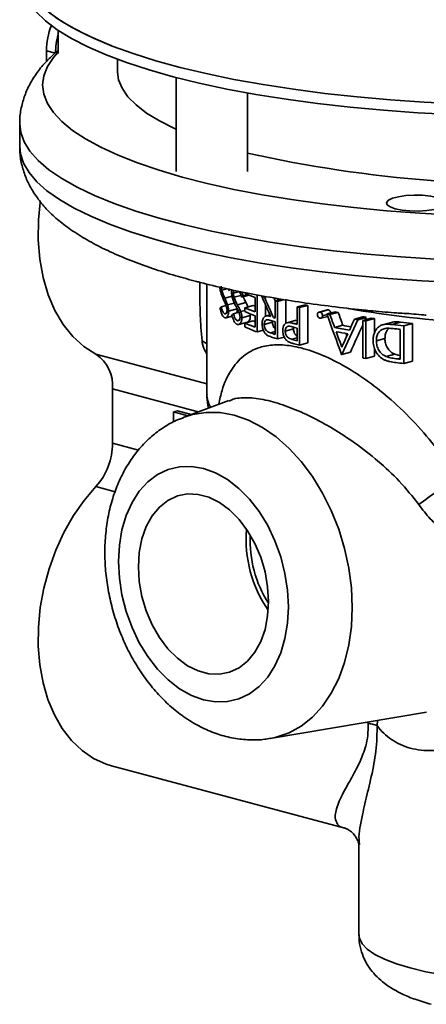
# Model space of a CAD drawing. Units: inches. Extents: x 0.5 to 33.5, y 0.5 to 21.
# Drawn here: x 25.6 to 26.7, y 14.8 to 17.5 of the extents above; entities that cross this region are included whole.
import ezdxf

# ---------------------------------------------------------------- set-up
doc = ezdxf.new("R2010")
doc.units = ezdxf.units.IN
doc.header["$MEASUREMENT"] = 0

msp = doc.modelspace()

# ---------------------------------------------------------------- linework, layer by layer
at = {"color": 7, "linetype": 'Continuous', "lineweight": 35}
for p, q in [((25.7414, 17.4229), (25.7414, 17.361)), ((25.7096, 17.3683), (25.7096, 17.3393)), ((25.7342, 17.3617), (25.7096, 17.3683)), ((25.9001, 17.3456), (25.9001, 17.3112)), ((26.0568, 17.2969), (26.0568, 17.0457)), ((26.2468, 17.0457), (26.2468, 17.2556)), ((25.6384, 17.1729), (25.6384, 17.1127)), ((26.1384, 16.7448), (26.1384, 16.4503)), ((26.1782, 16.7281), (26.1927, 16.732)), ((26.1955, 16.7279), (26.2029, 16.7299)), ((26.2053, 16.7294), (26.2046, 16.7228)), ((26.2091, 16.7203), (26.2254, 16.7247)), ((26.2109, 16.7095), (26.2293, 16.7145)), ((26.2308, 16.71), (26.2509, 16.7154)), ((26.2354, 16.713), (26.2317, 16.7239)), ((26.2354, 16.713), (26.2483, 16.7165)), ((26.2726, 16.6167), (26.2726, 16.717)), ((26.1863, 16.7072), (26.2057, 16.7124)), ((26.1939, 16.6891), (26.2118, 16.6939)), ((26.2202, 16.6889), (26.243, 16.695)), ((26.2397, 16.6816), (26.2623, 16.6876)), ((26.2672, 16.7088), (26.2672, 16.6702)), ((26.2923, 16.7098), (26.2978, 16.7113)), ((26.2949, 16.6899), (26.2949, 16.6584)), ((26.3212, 16.7002), (26.3368, 16.7044)), ((26.3212, 16.7002), (26.3212, 16.6539)), ((26.3273, 16.6983), (26.3452, 16.7031)), ((26.3273, 16.5979), (26.3273, 16.6983)), ((26.3492, 16.7042), (26.3492, 16.64)), ((26.3794, 16.6834), (26.4013, 16.6893)), ((26.3861, 16.6817), (26.408, 16.6875)), ((26.408, 16.6875), (26.408, 16.5872)), ((26.1769, 16.6838), (26.1898, 16.6873)), ((26.1855, 16.6655), (26.1907, 16.6669)), ((26.1965, 16.6723), (26.2198, 16.6785)), ((26.2093, 16.6652), (26.2242, 16.6692)), ((26.2289, 16.6711), (26.2397, 16.674)), ((26.2397, 16.6816), (26.2397, 16.6713)), ((26.307, 16.6621), (26.2962, 16.6592)), ((26.3794, 16.6834), (26.3794, 16.6371)), ((26.3861, 16.5813), (26.3861, 16.6817)), ((26.4603, 16.6759), (26.4382, 16.67)), ((26.4407, 16.67), (26.4627, 16.6759)), ((26.4475, 16.6602), (26.4596, 16.6634)), ((26.4591, 16.6648), (26.4812, 16.6707)), ((26.4673, 16.6631), (26.4894, 16.6691)), ((26.1896, 16.6547), (26.206, 16.6591)), ((26.2193, 16.6473), (26.2253, 16.6489)), ((26.224, 16.6366), (26.2468, 16.6427)), ((26.2319, 16.6545), (26.2546, 16.6605)), ((26.2397, 16.6404), (26.2623, 16.6465)), ((26.2397, 16.6404), (26.2397, 16.6301)), ((26.2672, 16.6599), (26.2672, 16.6291)), ((26.2918, 16.6365), (26.3139, 16.6424)), ((26.3163, 16.6554), (26.3212, 16.6568)), ((26.3212, 16.6436), (26.3212, 16.6101)), ((26.3745, 16.6473), (26.3525, 16.6415)), ((26.3556, 16.6419), (26.3775, 16.6478)), ((26.3741, 16.6385), (26.3794, 16.6399)), ((26.3775, 16.6478), (26.3794, 16.6477)), ((26.4432, 16.6533), (26.4615, 16.6582)), ((26.533, 16.651), (26.5555, 16.657)), ((26.5419, 16.6495), (26.5645, 16.6556)), ((26.5549, 16.6474), (26.5776, 16.6535)), ((26.5549, 16.6474), (26.5549, 16.5471)), ((26.5633, 16.6461), (26.586, 16.6522)), ((26.5633, 16.5458), (26.5633, 16.6461)), ((26.586, 16.6522), (26.586, 16.6142)), ((26.6315, 16.6421), (26.6083, 16.6359)), ((26.6328, 16.6365), (26.6562, 16.6428)), ((26.6645, 16.6328), (26.6883, 16.6392)), ((26.6883, 16.6392), (26.6883, 16.5388)), ((26.2726, 16.6167), (26.2895, 16.6212)), ((26.3087, 16.6142), (26.3212, 16.6175)), ((26.3477, 16.6187), (26.3697, 16.6246)), ((26.3794, 16.6268), (26.3794, 16.5933)), ((26.4798, 16.6285), (26.502, 16.6344)), ((26.6552, 16.6236), (26.6552, 16.5438)), ((26.6645, 16.5324), (26.6645, 16.6328)), ((26.3273, 16.5979), (26.3453, 16.6028)), ((26.3659, 16.597), (26.3794, 16.6006)), ((26.3861, 16.5813), (26.408, 16.5872)), ((26.5913, 16.5931), (26.6143, 16.5992)), ((25.8422, 16.5571), (26.1384, 16.4777)), ((26.4995, 16.5565), (26.5218, 16.5625)), ((26.586, 16.5734), (26.586, 16.5519)), ((26.6171, 16.5513), (26.6403, 16.5575)), ((26.5633, 16.5458), (26.586, 16.5519)), ((26.648, 16.5446), (26.6552, 16.5466)), ((26.6645, 16.5324), (26.6883, 16.5388)), ((25.8864, 16.4646), (25.8864, 16.3194)), ((26.1155, 16.4032), (25.8864, 16.4646)), ((26.1973, 16.4337), (26.0775, 16.389)), ((26.0492, 16.403), (26.0598, 16.4058)), ((26.0492, 16.403), (26.0492, 16.3761)), ((26.0874, 16.3927), (26.0492, 16.403)), ((26.0963, 16.396), (26.0598, 16.4058)), ((25.8864, 16.3194), (25.9558, 16.3008)), ((25.8933, 16.1896), (25.8422, 16.2033)), ((26.3077, 15.53), (26.7257, 15.6001)), ((26.5693, 15.5706), (26.5656, 15.5733)), ((26.5693, 15.5706), (26.5703, 15.574)), ((26.5931, 15.5646), (26.5941, 15.578)), ((25.8837, 15.4571), (26.5067, 15.2902)), ((26.5446, 15.2483), (26.5446, 15.0052)), ((26.546, 15.2483), (26.5461, 15.2467))]:
    msp.add_line(p, q, dxfattribs=at)
at = {"color": 7, "linetype": 'Continuous', "lineweight": 35, "flags": 128}
for points in [[(25.883, 17.382), (25.8693, 17.3874), (25.8201, 17.409), (25.7764, 17.4314), (25.7387, 17.4546), (25.707, 17.4784), (25.6815, 17.5027), (25.6624, 17.5275), (25.6497, 17.5526), (25.6434, 17.5778), (25.6437, 17.6031), (25.6444, 17.6077)], [(26.7945, 17.1978), (26.7019, 17.2026), (26.6107, 17.2092), (26.5215, 17.2174), (26.4345, 17.2272), (26.3503, 17.2387), (26.2693, 17.2516), (26.1918, 17.266), (26.1181, 17.2819), (26.0488, 17.299), (25.984, 17.3174), (25.9241, 17.3369), (25.8693, 17.3575), (25.8201, 17.3791), (25.7764, 17.4015), (25.7387, 17.4247), (25.707, 17.4485), (25.6815, 17.4729)], [(26.8114, 17.2262), (26.7195, 17.2308), (26.6289, 17.237), (26.5401, 17.2448), (26.4535, 17.2543), (26.3695, 17.2653), (26.2885, 17.2778), (26.2109, 17.2918), (26.137, 17.3072), (26.0673, 17.3239), (26.0019, 17.3418), (25.9412, 17.3608), (25.8856, 17.381), (25.8352, 17.4021), (25.7903, 17.4241), (25.7511, 17.4468), (25.7178, 17.4702)], [(25.7414, 17.3646), (25.7291, 17.3507), (25.7128, 17.3263), (25.7029, 17.3017), (25.6996, 17.2769), (25.7027, 17.2522), (25.7124, 17.2275), (25.7284, 17.2031), (25.7509, 17.1791), (25.7795, 17.1556), (25.8143, 17.1326), (25.855, 17.1104), (25.9015, 17.089), (25.9535, 17.0685), (26.0107, 17.0491), (26.0728, 17.0307), (26.1397, 17.0136), (26.2108, 16.9978), (26.2859, 16.9834), (26.3646, 16.9704), (26.4466, 16.959), (26.5313, 16.9491), (26.6184, 16.9408), (26.7075, 16.9342), (26.7981, 16.9293)], [(26.0568, 17.1586), (26.052, 17.1608), (26.0119, 17.181), (25.9776, 17.2019), (25.9494, 17.2234), (25.9274, 17.2455), (25.9119, 17.268), (25.9027, 17.2907), (25.9001, 17.3112)], [(26.7497, 16.8114), (26.6569, 16.8171), (26.5658, 16.8246), (26.4769, 16.8337), (26.3906, 16.8445), (26.3072, 16.8568), (26.2272, 16.8707), (26.151, 16.886), (26.079, 16.9027), (26.0114, 16.9207), (25.9486, 16.9399), (25.8909, 16.9602), (25.8386, 16.9815), (25.792, 17.0037), (25.7512, 17.0268), (25.7165, 17.0505), (25.688, 17.0749), (25.6658, 17.0997), (25.6501, 17.1249), (25.641, 17.1503), (25.6384, 17.1727)], [(25.6384, 17.1127), (25.6404, 17.0927), (25.6487, 17.0677), (25.6633, 17.0429), (25.6842, 17.0184), (25.7113, 16.9943), (25.7445, 16.9708), (25.7835, 16.948), (25.8283, 16.9259), (25.8786, 16.9047), (25.9342, 16.8844), (25.9948, 16.8653), (26.0602, 16.8472), (26.1299, 16.8304), (26.2038, 16.8149), (26.2815, 16.8009), (26.3626, 16.7882), (26.4467, 16.7771), (26.5334, 16.7675), (26.6224, 16.7595), (26.7132, 16.7532), (26.8053, 16.7486)], [(26.6418, 16.9461), (26.6599, 16.9425), (26.6811, 16.9404), (26.7037, 16.9399), (26.7258, 16.9412), (26.7456, 16.9441), (26.7616, 16.9484), (26.7725, 16.9537), (26.7773, 16.9597), (26.7757, 16.9657), (26.7678, 16.9714), (26.7542, 16.9762), (26.7361, 16.9799), (26.7149, 16.982), (26.6923, 16.9824), (26.6702, 16.9811), (26.6504, 16.9782), (26.6343, 16.9739), (26.6235, 16.9686), (26.6187, 16.9627), (26.6203, 16.9566), (26.6282, 16.951), (26.6418, 16.9461)], [(25.6932, 16.9627), (25.6886, 16.9161), (25.6878, 16.863), (25.6919, 16.8115), (25.7008, 16.7623), (25.7143, 16.7163), (25.7323, 16.6743), (25.7545, 16.6367), (25.7805, 16.6044), (25.8099, 16.5777), (25.8422, 16.5571)], [(26.2623, 16.6876), (26.2656, 16.6862), (26.2672, 16.6855)], [(26.2623, 16.6465), (26.2656, 16.645), (26.2672, 16.6443)], [(26.1255, 16.5933), (26.1378, 16.586), (26.1384, 16.5857)], [(26.0778, 16.3891), (26.1, 16.396), (26.1363, 16.4017), (26.1737, 16.401), (26.2117, 16.3939), (26.2497, 16.3806), (26.2871, 16.3613), (26.3234, 16.3361), (26.3581, 16.3055), (26.3907, 16.27), (26.4207, 16.23), (26.4476, 16.1861), (26.471, 16.139), (26.4907, 16.0894), (26.5063, 16.0379), (26.5177, 15.9854), (26.5245, 15.9326), (26.5268, 15.8802)], [(26.3564, 15.8818), (26.3541, 15.9264), (26.3472, 15.9714), (26.3359, 16.0157), (26.3204, 16.0586), (26.301, 16.0991), (26.2781, 16.1364), (26.2522, 16.1698), (26.2238, 16.1986), (26.1934, 16.2221), (26.1618, 16.24), (26.1295, 16.2518), (26.0972, 16.2573), (26.0655, 16.2564), (26.0352, 16.2491), (26.0068, 16.2356), (25.9809, 16.2161), (25.958, 16.191), (25.9386, 16.1609), (25.9231, 16.1263), (25.9117, 16.088), (25.9049, 16.0468), (25.9025, 16.0034), (25.9049, 15.9588), (25.9117, 15.9138), (25.9231, 15.8694), (25.9386, 15.8266), (25.958, 15.786), (25.9809, 15.7487), (26.0068, 15.7153), (26.0352, 15.6866), (26.0655, 15.663), (26.0972, 15.6452), (26.1295, 15.6334), (26.1618, 15.6279), (26.1934, 15.6288), (26.2238, 15.6361), (26.2522, 15.6496), (26.2781, 15.6691), (26.301, 15.6941), (26.3204, 15.7243), (26.3359, 15.7588), (26.3472, 15.7971), (26.3541, 15.8384), (26.3564, 15.8818)], [(25.8422, 16.2033), (25.8108, 16.1665), (25.7822, 16.1256), (25.7567, 16.081), (25.7348, 16.0334), (25.7168, 15.9835), (25.7029, 15.9321), (25.6934, 15.8799), (25.6884, 15.8278), (25.6879, 15.7764), (25.692, 15.7265), (25.7007, 15.6789), (25.7137, 15.6342), (25.7309, 15.5932), (25.752, 15.5564), (25.7768, 15.5245), (25.8049, 15.4978), (25.8357, 15.4767), (25.869, 15.4616), (25.8837, 15.4571)], [(26.3033, 15.896), (26.3009, 15.9356), (26.2939, 15.9754), (26.2824, 16.0143), (26.2667, 16.0513), (26.2472, 16.0853), (26.2246, 16.1154), (26.1993, 16.1408), (26.1722, 16.1607), (26.1438, 16.1748), (26.1151, 16.1825), (26.0868, 16.1836), (26.0597, 16.1782), (26.0344, 16.1663), (26.0117, 16.1484), (25.9923, 16.1248), (25.9766, 16.0963), (25.9651, 16.0635), (25.958, 16.0275), (25.9557, 15.9891), (25.958, 15.9495), (25.9651, 15.9097), (25.9766, 15.8708), (25.9923, 15.8339), (26.0117, 15.7999), (26.0344, 15.7698), (26.0597, 15.7444), (26.0868, 15.7244), (26.1151, 15.7104), (26.1438, 15.7027), (26.1722, 15.7016), (26.1993, 15.707), (26.2246, 15.7188), (26.2472, 15.7368), (26.2667, 15.7604), (26.2824, 15.7889), (26.2939, 15.8216), (26.3009, 15.8577), (26.3033, 15.896)], [(26.5268, 15.8802), (26.5245, 15.8291), (26.5177, 15.7799), (26.5063, 15.7334), (26.4907, 15.6903), (26.471, 15.6512), (26.4476, 15.6167), (26.4207, 15.5873), (26.3907, 15.5633), (26.3581, 15.5452), (26.3234, 15.5332), (26.3083, 15.5301)], [(26.5446, 15.0052), (26.5459, 14.9959), (26.5533, 14.9811), (26.5671, 14.9667), (26.5872, 14.9529), (26.6133, 14.9397), (26.645, 14.9275), (26.6819, 14.9164)], [(26.6819, 14.9164), (26.7234, 14.9065), (26.769, 14.898), (26.8181, 14.891), (26.8698, 14.8856), (26.9236, 14.8819), (26.9787, 14.8799), (27.0342, 14.8797), (27.0894, 14.8813), (27.1436, 14.8845), (27.196, 14.8895), (27.2457, 14.8961), (27.2922, 14.9042), (27.3349, 14.9138), (27.3729, 14.9246), (27.406, 14.9366), (27.4335, 14.9495), (27.4551, 14.9632), (27.4706, 14.9775), (27.4796, 14.9922), (27.4821, 15.0052)]]:
    msp.add_lwpolyline(points, dxfattribs=at)
at = {"color": 7, "linetype": 'Continuous', "lineweight": 35}
for centre, radius, start, end in [((25.8898, 17.3675), 0.1801, 157.7086, 179.7323), ((25.913, 17.361), 0.1788, 163.6925, 179.7772), ((27.0042, 20.4806), 3.4694, 257.3901, 273.794), ((26.5167, 17.3515), 0.6894, 246.312, 248.7837), ((26.5832, 17.5359), 0.8758, 250.1141, 250.6011), ((26.6432, 17.7154), 1.0651, 252.3992, 252.7424), ((26.7399, 17.9805), 1.3349, 255.306, 255.6038), ((26.5167, 17.3129), 0.6894, 246.312, 248.7837), ((26.5167, 17.3027), 0.6894, 246.312, 248.7837), ((26.7297, 18.0185), 1.3803, 255.2956, 255.5835), ((26.825, 18.431), 1.8037, 258.2948, 258.5589), ((26.8348, 18.3936), 1.7588, 258.401, 258.6729), ((27.0098, 19.5449), 2.9081, 260.2135, 273.3108), ((26.5167, 17.2718), 0.6894, 246.312, 248.7837), ((26.6343, 17.641), 1.0356, 252.1146, 252.3989), ((26.7216, 17.941), 1.3481, 255.0624, 255.2954), ((26.8914, 18.7907), 2.1695, 260.4888, 260.7276), ((26.9073, 18.8898), 2.2699, 261.0673, 261.2811), ((26.9004, 18.7535), 2.1246, 260.6578, 260.9033), ((26.9159, 18.8524), 2.2247, 261.2524, 261.4722), ((26.9585, 19.264), 2.6476, 262.9335, 263.6244), ((26.9652, 19.2236), 2.5993, 263.1717, 263.8832), ((26.5218, 17.2737), 0.7027, 246.3289, 249.2283), ((26.628, 17.5776), 1.015, 251.6608, 252.4024), ((26.8599, 18.577), 1.9852, 258.9616, 260.122), ((26.8598, 18.5665), 1.985, 259.0821, 259.9969), ((26.8619, 18.5004), 1.9004, 259.0811, 259.742), ((26.9588, 19.2568), 2.6507, 263.1674, 263.4232), ((26.6372, 17.5959), 1.045, 251.9704, 252.746), ((26.7159, 17.8758), 1.3259, 254.6951, 255.2977), ((26.7244, 17.8975), 1.359, 254.9503, 255.5859), ((25.7862, 16.4735), 0.1006, 354.9214, 56.1746), ((26.8594, 18.5073), 1.9837, 259.5135, 259.5463), ((26.9073, 18.7894), 2.2699, 261.0673, 261.2811), ((26.9609, 19.1848), 2.6689, 263.174, 263.6229), ((26.9598, 19.1858), 2.6595, 263.2664, 263.4229), ((26.2099, 16.4515), 0.0715, 180.9361, 210.3406), ((25.7136, 16.3187), 0.1728, 318.1, 0.2326), ((27.392, 15.2337), 1.1497, 120.6599, 126.7129), ((26.5719, 16.0611), 0.3285, 175.0936, 214.9023), ((26.5637, 16.0589), 0.3097, 177.2192, 212.7767), ((26.5493, 15.4412), 0.1309, 70.4637, 81.1871)]:
    msp.add_arc(centre, radius, start, end, dxfattribs=at)
for centre, major_axis, ratio, start_param, end_param in [((27.0134, 16.9655), (0.9049, 0.3759), 0.120136, 2.553525, 2.563562), ((27.0134, 16.6952), (-0.7126, 1.2386), 0.451732, 1.303118, 1.345702), ((27.0134, 16.7092), (-0.7126, 1.2386), 0.451732, 1.316006, 1.358524), ((27.0134, 16.7092), (-0.6882, 1.1962), 0.451732, 1.317716, 1.323876), ((27.0134, 17.0293), (0.901, 0.4889), 0.19411, 2.642452, 2.652563), ((27.0134, 16.9766), (0.901, 0.4889), 0.19411, 2.557728, 2.567527), ((27.0134, 17.0965), (-0.6491, 2.0604), 0.306756, 1.684572, 1.738279), ((27.0134, 17.1179), (-0.6491, 2.0616), 0.306598, 1.695951, 1.713134), ((27.0134, 17.1179), (-0.6269, 1.9911), 0.306598, 1.700889, 1.718695), ((27.0134, 16.7996), (0.906, -0.0051), 0.273121, 3.823266, 3.844412), ((27.0134, 16.4228), (0.7718, 1.6628), 0.285356, 1.566905, 1.622679), ((27.0134, 16.4436), (0.7718, 1.6627), 0.285362, 1.57849, 1.596394), ((27.0134, 16.4228), (0.7454, 1.6059), 0.285356, 1.571101, 1.616143), ((27.0134, 16.4228), (0.7454, 1.6059), 0.285356, 1.558297, 1.562266), ((27.0134, 16.8003), (0.906, -0.0084), 0.276463, 3.919746, 3.939876), ((27.0134, 17.1178), (-0.6491, 2.0607), 0.306712, 1.718593, 1.739163), ((27.0134, 16.4433), (0.7717, 1.664), 0.285253, 1.601861, 1.623073), ((27.0134, 17.1178), (-0.6269, 1.9902), 0.306712, 1.729946, 1.733309)]:
    msp.add_ellipse(centre, major_axis=major_axis, ratio=ratio, start_param=start_param, end_param=end_param, dxfattribs=at)
for points, knots in [([(25.7414, 17.3695), (25.732, 17.3612), (25.7127, 17.3444), (25.6884, 17.3159), (25.6681, 17.2853), (25.6529, 17.2536), (25.6429, 17.2201), (25.6381, 17.1926), (25.6388, 17.1764), (25.639, 17.1725)], [0, 0, 0, 0, 0.165919, 0.341183, 0.502139, 0.6527, 0.796561, 0.950222, 1, 1, 1, 1]), ([(25.6391, 17.1129), (25.6389, 17.1072), (25.6385, 17.0897), (25.6439, 17.061), (25.6546, 17.0279), (25.6704, 16.9965), (25.6908, 16.9666), (25.7164, 16.9377), (25.7477, 16.9096), (25.7854, 16.8822), (25.8295, 16.8557), (25.8794, 16.8307), (25.934, 16.8075), (25.9926, 16.7862), (26.0512, 16.7676), (26.0921, 16.7567), (26.1107, 16.7518)], [0, 0, 0, 0, 0.028684, 0.087467, 0.146348, 0.206824, 0.27047, 0.338923, 0.413615, 0.494988, 0.581484, 0.670026, 0.757738, 0.844093, 0.929183, 1, 1, 1, 1]), ([(26.1107, 16.7518), (26.1141, 16.7508), (26.1391, 16.7439), (26.1891, 16.7325), (26.2606, 16.7176), (26.3353, 16.7043), (26.4126, 16.6924), (26.4922, 16.6822), (26.5676, 16.6739), (26.6172, 16.6697), (26.6388, 16.6679)], [0, 0, 0, 0, 0.023291, 0.169698, 0.315013, 0.459481, 0.603292, 0.74659, 0.88949, 1, 1, 1, 1]), ([(26.1255, 16.5933), (26.1244, 16.6049), (26.1222, 16.6283), (26.1204, 16.6719), (26.1195, 16.7123), (26.1195, 16.7408), (26.1195, 16.7493)], [0, 0, 0, 0, 0.262874, 0.529655, 0.859651, 1, 1, 1, 1]), ([(26.1732, 16.7365), (26.1733, 16.7351), (26.1736, 16.7306), (26.1756, 16.7221), (26.1789, 16.7124), (26.1817, 16.7059), (26.1831, 16.7027)], [0, 0, 0, 0, 0.108476, 0.347297, 0.669313, 1, 1, 1, 1]), ([(26.1782, 16.7281), (26.1778, 16.7298), (26.1774, 16.7316), (26.177, 16.7343), (26.1769, 16.7353), (26.1767, 16.7371), (26.1767, 16.738), (26.1767, 16.739)], [0, 0, 0, 0, 0.5, 0.5, 0.75, 0.75, 1, 1, 1, 1]), ([(26.1863, 16.7072), (26.1848, 16.7104), (26.1833, 16.7137), (26.1806, 16.7206), (26.1793, 16.7242), (26.1782, 16.7281)], [0, 0, 0, 0, 0.5, 0.5, 1, 1, 1, 1]), ([(26.2046, 16.7228), (26.2047, 16.721), (26.2047, 16.7192), (26.2051, 16.7156), (26.2054, 16.7138), (26.2064, 16.7084), (26.2074, 16.705), (26.2109, 16.6954), (26.2137, 16.6898), (26.2165, 16.6843)], [0, 0, 0, 0, 0.125, 0.125, 0.25, 0.25, 0.5, 0.5, 1, 1, 1, 1]), ([(26.2091, 16.7203), (26.2092, 16.7222), (26.2093, 16.7253), (26.2102, 16.7274), (26.2106, 16.7283)], [0, 0, 0, 0, 0.589669, 1, 1, 1, 1]), ([(26.2109, 16.7095), (26.2104, 16.7113), (26.2099, 16.713), (26.2094, 16.7158), (26.2093, 16.7167), (26.2091, 16.7185), (26.2091, 16.7194), (26.2091, 16.7203)], [0, 0, 0, 0, 0.5, 0.5, 0.75, 0.75, 1, 1, 1, 1]), ([(26.2254, 16.7247), (26.2257, 16.7241), (26.2281, 16.7202), (26.2295, 16.7147), (26.2308, 16.71)], [0, 0, 0, 0, 0.138882, 1, 1, 1, 1]), ([(26.1831, 16.7027), (26.1841, 16.7004), (26.1851, 16.6982), (26.1862, 16.696), (26.1867, 16.6948), (26.1872, 16.6937), (26.1877, 16.6925), (26.1882, 16.6914), (26.1887, 16.6902), (26.1892, 16.689)], [0, 0, 0, 0, 0.0002314482, 0.0002314482, 0.0002314482, 0.0003472285, 0.0003472285, 0.0003472285, 0.0004631706, 0.0004631706, 0.0004631706, 0.0004631706]), ([(26.1939, 16.6891), (26.1928, 16.6925), (26.1915, 16.6955), (26.1889, 16.7014), (26.1876, 16.7043), (26.1863, 16.7072)], [0, 0, 0, 0, 0.5, 0.5, 1, 1, 1, 1]), ([(26.1892, 16.689), (26.19, 16.6868), (26.1908, 16.6846), (26.1919, 16.6795), (26.1922, 16.6769), (26.1923, 16.6743)], [0, 0, 0, 0, 0.5, 0.5, 1, 1, 1, 1]), ([(26.1965, 16.6723), (26.1965, 16.6737), (26.1965, 16.6751), (26.1962, 16.678), (26.196, 16.6794), (26.1953, 16.6837), (26.1946, 16.6864), (26.1939, 16.6891)], [0, 0, 0, 0, 0.25, 0.25, 0.5, 0.5, 1, 1, 1, 1]), ([(26.2202, 16.6889), (26.2185, 16.6921), (26.2168, 16.6953), (26.2137, 16.7021), (26.2122, 16.7057), (26.2109, 16.7095)], [0, 0, 0, 0, 0.5, 0.5, 1, 1, 1, 1]), ([(26.2289, 16.6711), (26.2277, 16.6745), (26.2262, 16.6775), (26.2232, 16.6833), (26.2217, 16.6861), (26.2202, 16.6889)], [0, 0, 0, 0, 0.5, 0.5, 1, 1, 1, 1]), ([(26.2356, 16.7113), (26.2361, 16.7098), (26.2375, 16.7061), (26.2401, 16.7008), (26.242, 16.697), (26.243, 16.695)], [0, 0, 0, 0, 0.255179, 0.62701, 1, 1, 1, 1]), ([(26.243, 16.695), (26.2445, 16.6922), (26.2464, 16.6887), (26.2483, 16.6848), (26.2487, 16.684)], [0, 0, 0, 0, 0.7794114, 1, 1, 1, 1]), ([(26.1734, 16.6799), (26.1748, 16.6744), (26.1763, 16.669), (26.1792, 16.6623), (26.1803, 16.6605), (26.1821, 16.6582), (26.1826, 16.6575), (26.1838, 16.6564), (26.1844, 16.6559), (26.1851, 16.6555)], [0, 0, 0, 0, 0.5, 0.5, 0.75, 0.75, 0.875, 0.875, 1, 1, 1, 1]), ([(26.1855, 16.6655), (26.1846, 16.6662), (26.1837, 16.6669), (26.182, 16.6692), (26.1812, 16.6707), (26.1798, 16.6741), (26.1792, 16.676), (26.178, 16.6798), (26.1774, 16.6818), (26.1769, 16.6838)], [0, 0, 0, 0, 0.25, 0.25, 0.5, 0.5, 0.75, 0.75, 1, 1, 1, 1]), ([(26.1851, 16.6555), (26.1857, 16.6552), (26.1864, 16.6548), (26.1878, 16.6545), (26.1885, 16.6545), (26.1905, 16.6548), (26.1918, 16.6556), (26.194, 16.6585), (26.1949, 16.6606), (26.1959, 16.6646), (26.1961, 16.666), (26.1964, 16.669), (26.1965, 16.6707), (26.1965, 16.6723)], [0, 0, 0, 0, 0.125, 0.125, 0.25, 0.25, 0.5, 0.5, 0.75, 0.75, 0.875, 0.875, 1, 1, 1, 1]), ([(26.1923, 16.6743), (26.1922, 16.6734), (26.1922, 16.6724), (26.192, 16.6707), (26.1919, 16.6699), (26.1913, 16.6678), (26.1907, 16.6667), (26.1894, 16.6652), (26.1887, 16.6649), (26.1871, 16.6648), (26.1863, 16.6651), (26.1855, 16.6655)], [0, 0, 0, 0, 0.125, 0.125, 0.25, 0.25, 0.5, 0.5, 0.75, 0.75, 1, 1, 1, 1]), ([(26.2193, 16.6473), (26.2183, 16.6479), (26.2172, 16.6486), (26.2153, 16.6509), (26.2143, 16.6523), (26.2127, 16.6556), (26.212, 16.6575), (26.2106, 16.6613), (26.2099, 16.6632), (26.2093, 16.6652)], [0, 0, 0, 0, 0.25, 0.25, 0.5, 0.5, 0.75, 0.75, 1, 1, 1, 1]), ([(26.2165, 16.6843), (26.2177, 16.6821), (26.2189, 16.6799), (26.2201, 16.6777), (26.2207, 16.6766), (26.2212, 16.6755), (26.2218, 16.6744), (26.2224, 16.6732), (26.223, 16.6721), (26.2236, 16.6709)], [0, 0, 0, 0, 0.0002271222, 0.0002271222, 0.0002271222, 0.0003407372, 0.0003407372, 0.0003407372, 0.0004545121, 0.0004545121, 0.0004545121, 0.0004545121]), ([(26.2198, 16.6785), (26.2197, 16.6759), (26.2196, 16.6716), (26.2185, 16.6686), (26.2181, 16.6675)], [0, 0, 0, 0, 0.620074, 1, 1, 1, 1]), ([(26.2236, 16.6709), (26.2245, 16.6687), (26.2254, 16.6665), (26.2267, 16.6615), (26.227, 16.6588), (26.2271, 16.6563)], [0, 0, 0, 0, 0.5, 0.5, 1, 1, 1, 1]), ([(26.2319, 16.6545), (26.2319, 16.6559), (26.2319, 16.6573), (26.2316, 16.6602), (26.2314, 16.6616), (26.2306, 16.6658), (26.2298, 16.6685), (26.2289, 16.6711)], [0, 0, 0, 0, 0.25, 0.25, 0.5, 0.5, 1, 1, 1, 1]), ([(26.2544, 16.6652), (26.2544, 16.6652), (26.2547, 16.6636), (26.2546, 16.6621), (26.2546, 16.6605)], [0, 0, 0, 0, 0.027912, 1, 1, 1, 1]), ([(26.4407, 16.67), (26.4398, 16.6701), (26.4389, 16.6702), (26.4373, 16.6697), (26.4366, 16.6692), (26.4353, 16.668), (26.4348, 16.6672), (26.4341, 16.6653), (26.434, 16.6642), (26.434, 16.6631)], [0, 0, 0, 0, 0.25, 0.25, 0.5, 0.5, 0.75, 0.75, 1, 1, 1, 1]), ([(26.434, 16.6631), (26.434, 16.662), (26.4341, 16.6609), (26.4348, 16.6587), (26.4353, 16.6577), (26.4365, 16.6558), (26.4373, 16.655), (26.4389, 16.6539), (26.4398, 16.6535), (26.4407, 16.6533)], [0, 0, 0, 0, 0.25, 0.25, 0.5, 0.5, 0.75, 0.75, 1, 1, 1, 1]), ([(26.4475, 16.6602), (26.4474, 16.6613), (26.4473, 16.6624), (26.4466, 16.6646), (26.4461, 16.6656), (26.4448, 16.6674), (26.4441, 16.6682), (26.4425, 16.6694), (26.4416, 16.6697), (26.4407, 16.67)], [0, 0, 0, 0, 0.25, 0.25, 0.5, 0.5, 0.75, 0.75, 1, 1, 1, 1]), ([(26.4603, 16.6758), (26.4608, 16.6759), (26.4616, 16.6761), (26.4624, 16.676), (26.4627, 16.6759)], [0, 0, 0, 0, 0.630281, 1, 1, 1, 1]), ([(26.4627, 16.6759), (26.4637, 16.6755), (26.4657, 16.6748), (26.4678, 16.6722), (26.4691, 16.6698), (26.4693, 16.6682), (26.4693, 16.6675)], [0, 0, 0, 0, 0.320766, 0.597822, 0.842583, 1, 1, 1, 1]), ([(26.7248, 16.6618), (26.7225, 16.6619), (26.7122, 16.6623), (26.6911, 16.6647), (26.6657, 16.6665), (26.6475, 16.667), (26.6407, 16.6678), (26.6388, 16.668)], [0, 0, 0, 0, 0.077891, 0.362379, 0.637254, 0.898192, 1, 1, 1, 1]), ([(26.2052, 16.6611), (26.2069, 16.6557), (26.2086, 16.6505), (26.212, 16.6439), (26.2133, 16.642), (26.2153, 16.6398), (26.216, 16.6391), (26.2174, 16.638), (26.2181, 16.6376), (26.2188, 16.6372)], [0, 0, 0, 0, 0.5, 0.5, 0.75, 0.75, 0.875, 0.875, 1, 1, 1, 1]), ([(26.2188, 16.6372), (26.2196, 16.6369), (26.2204, 16.6366), (26.222, 16.6363), (26.2228, 16.6363), (26.2251, 16.6368), (26.2266, 16.6377), (26.2291, 16.6407), (26.2302, 16.6429), (26.2312, 16.6468), (26.2315, 16.6482), (26.2318, 16.6512), (26.2319, 16.6528), (26.2319, 16.6545)], [0, 0, 0, 0, 0.125, 0.125, 0.25, 0.25, 0.5, 0.5, 0.75, 0.75, 0.875, 0.875, 1, 1, 1, 1]), ([(26.2271, 16.6563), (26.2271, 16.6554), (26.227, 16.6545), (26.2268, 16.6528), (26.2267, 16.652), (26.226, 16.6498), (26.2253, 16.6487), (26.2238, 16.6472), (26.223, 16.6468), (26.2212, 16.6466), (26.2202, 16.6469), (26.2193, 16.6473)], [0, 0, 0, 0, 0.125, 0.125, 0.25, 0.25, 0.5, 0.5, 0.75, 0.75, 1, 1, 1, 1]), ([(26.2546, 16.6605), (26.2545, 16.6579), (26.2542, 16.6525), (26.252, 16.6467), (26.2493, 16.6435), (26.2474, 16.6431), (26.2467, 16.6429)], [0, 0, 0, 0, 0.2866707, 0.5758972, 0.8409444, 1, 1, 1, 1]), ([(26.3089, 16.6579), (26.3061, 16.6587), (26.3034, 16.6594), (26.298, 16.6597), (26.2954, 16.6593), (26.2908, 16.6562), (26.289, 16.6536), (26.2872, 16.6486), (26.2868, 16.6467), (26.2862, 16.6428), (26.2861, 16.6407), (26.2861, 16.6385)], [0, 0, 0, 0, 0.25, 0.25, 0.5, 0.5, 0.75, 0.75, 0.875, 0.875, 1, 1, 1, 1]), ([(26.2861, 16.6385), (26.2861, 16.6356), (26.2863, 16.6326), (26.2875, 16.6266), (26.2883, 16.6236), (26.2907, 16.6182), (26.2921, 16.6157), (26.2953, 16.6115), (26.2971, 16.6099), (26.2989, 16.6085)], [0, 0, 0, 0, 0.25, 0.25, 0.5, 0.5, 0.75, 0.75, 1, 1, 1, 1]), ([(26.2918, 16.6365), (26.2918, 16.638), (26.2919, 16.6395), (26.2924, 16.6422), (26.2928, 16.6434), (26.2943, 16.6467), (26.2958, 16.6482), (26.2993, 16.6496), (26.3012, 16.6495), (26.305, 16.6489), (26.307, 16.6483), (26.309, 16.6477)], [0, 0, 0, 0, 0.125, 0.125, 0.25, 0.25, 0.5, 0.5, 0.75, 0.75, 1, 1, 1, 1]), ([(26.3087, 16.6142), (26.3068, 16.6148), (26.3048, 16.6155), (26.3011, 16.6174), (26.2992, 16.6185), (26.2958, 16.6222), (26.2943, 16.6247), (26.2928, 16.629), (26.2924, 16.6305), (26.2919, 16.6335), (26.2918, 16.635), (26.2918, 16.6365)], [0, 0, 0, 0, 0.25, 0.25, 0.5, 0.5, 0.75, 0.75, 0.875, 0.875, 1, 1, 1, 1]), ([(26.3139, 16.6424), (26.314, 16.6405), (26.3143, 16.6366), (26.3162, 16.6312), (26.3186, 16.6271), (26.3204, 16.6256), (26.3212, 16.625)], [0, 0, 0, 0, 0.276976, 0.55579, 0.818466, 1, 1, 1, 1]), ([(26.3556, 16.6419), (26.3535, 16.6417), (26.3516, 16.6413), (26.348, 16.6394), (26.3464, 16.6379), (26.3438, 16.6341), (26.3428, 16.6317), (26.3416, 16.6264), (26.3415, 16.6235), (26.3414, 16.6205)], [0, 0, 0, 0, 0.25, 0.25, 0.5, 0.5, 0.75, 0.75, 1, 1, 1, 1]), ([(26.3741, 16.6385), (26.3709, 16.6393), (26.3678, 16.6401), (26.3616, 16.6414), (26.3585, 16.642), (26.3556, 16.6419)], [0, 0, 0, 0, 0.5, 0.5, 1, 1, 1, 1]), ([(26.3745, 16.6471), (26.3752, 16.6473), (26.3761, 16.6477), (26.3771, 16.6478), (26.3775, 16.6478)], [0, 0, 0, 0, 0.6629914, 1, 1, 1, 1]), ([(26.4407, 16.6533), (26.4416, 16.6531), (26.4424, 16.6531), (26.4441, 16.6535), (26.4448, 16.654), (26.4461, 16.6553), (26.4466, 16.6561), (26.4473, 16.658), (26.4474, 16.6591), (26.4475, 16.6602)], [0, 0, 0, 0, 0.25, 0.25, 0.5, 0.5, 0.75, 0.75, 1, 1, 1, 1]), ([(26.6328, 16.6365), (26.6263, 16.6373), (26.6198, 16.6377), (26.6104, 16.6365), (26.6073, 16.6358), (26.6017, 16.6334), (26.599, 16.6318), (26.5943, 16.6278), (26.5922, 16.6254), (26.5887, 16.6201), (26.5872, 16.6173), (26.5848, 16.6112), (26.584, 16.6079), (26.5829, 16.6013), (26.5827, 16.5978), (26.5827, 16.5943)], [0, 0, 0, 0, 0.25, 0.25, 0.375, 0.375, 0.5, 0.5, 0.625, 0.625, 0.75, 0.75, 0.875, 0.875, 1, 1, 1, 1]), ([(26.6316, 16.6416), (26.6338, 16.6423), (26.6415, 16.6446), (26.65, 16.6436), (26.6562, 16.6428)], [0, 0, 0, 0, 0.280131, 1, 1, 1, 1]), ([(26.3414, 16.6205), (26.3415, 16.6176), (26.3417, 16.6147), (26.3428, 16.6089), (26.3437, 16.606), (26.3461, 16.6007), (26.3476, 16.5983), (26.3511, 16.5942), (26.353, 16.5925), (26.355, 16.5912)], [0, 0, 0, 0, 0.25, 0.25, 0.5, 0.5, 0.75, 0.75, 1, 1, 1, 1]), ([(26.3477, 16.6187), (26.3478, 16.6202), (26.3479, 16.6217), (26.3484, 16.6243), (26.3488, 16.6256), (26.3505, 16.6289), (26.3521, 16.6305), (26.3559, 16.6321), (26.358, 16.6321), (26.3622, 16.6316), (26.3643, 16.6311), (26.3665, 16.6305)], [0, 0, 0, 0, 0.125, 0.125, 0.25, 0.25, 0.5, 0.5, 0.75, 0.75, 1, 1, 1, 1]), ([(26.3659, 16.597), (26.3638, 16.5975), (26.3617, 16.5982), (26.3576, 16.5999), (26.3556, 16.601), (26.3519, 16.6047), (26.3504, 16.6072), (26.3488, 16.6114), (26.3484, 16.6129), (26.3479, 16.6158), (26.3478, 16.6173), (26.3477, 16.6187)], [0, 0, 0, 0, 0.25, 0.25, 0.5, 0.5, 0.75, 0.75, 0.875, 0.875, 1, 1, 1, 1]), ([(26.3697, 16.6246), (26.3698, 16.6226), (26.3701, 16.6186), (26.3724, 16.6128), (26.3756, 16.6085), (26.3781, 16.6065), (26.3794, 16.606), (26.3794, 16.606)], [0, 0, 0, 0, 0.2596196, 0.5209704, 0.7654555, 0.9985172, 1, 1, 1, 1]), ([(26.5913, 16.5931), (26.5914, 16.5971), (26.5917, 16.6009), (26.5936, 16.6083), (26.5951, 16.6118), (26.5992, 16.6177), (26.6018, 16.6203), (26.6063, 16.6231), (26.6079, 16.6239), (26.6113, 16.6252), (26.613, 16.6256), (26.6148, 16.626)], [0, 0, 0, 0, 0.25, 0.25, 0.5, 0.5, 0.75, 0.75, 0.875, 0.875, 1, 1, 1, 1]), ([(26.6259, 16.6265), (26.6234, 16.6242), (26.6184, 16.6197), (26.6148, 16.6097), (26.6145, 16.6026), (26.6143, 16.5992)], [0, 0, 0, 0, 0.336779, 0.68566, 1, 1, 1, 1]), ([(26.6148, 16.626), (26.6194, 16.6267), (26.6242, 16.6266), (26.6338, 16.626), (26.6386, 16.6255), (26.6435, 16.6249)], [0, 0, 0, 0, 0.5, 0.5, 1, 1, 1, 1]), ([(26.1384, 16.5578), (26.1336, 16.5665), (26.1272, 16.5784), (26.1258, 16.5901), (26.1255, 16.5933)], [0, 0, 0, 0, 0.735932, 1, 1, 1, 1]), ([(26.1703, 16.4236), (26.173, 16.4363), (26.1805, 16.4715), (26.2013, 16.5152), (26.2342, 16.5544), (26.2739, 16.576), (26.318, 16.5835), (26.3562, 16.5813), (26.3994, 16.5724), (26.4477, 16.5557), (26.5089, 16.5249), (26.5708, 16.4845), (26.634, 16.434), (26.696, 16.3735), (26.7563, 16.3027), (26.789, 16.2498), (26.8058, 16.2226)], [0, 0, 0, 0, 0.05069, 0.1410176, 0.2279347, 0.3147307, 0.3777649, 0.4407645, 0.474735, 0.5445247, 0.6143512, 0.6845278, 0.7547649, 0.8349045, 0.9150897, 1, 1, 1, 1]), ([(26.2989, 16.6085), (26.3001, 16.6078), (26.3013, 16.6071), (26.3026, 16.6065), (26.3044, 16.6056), (26.3063, 16.6049), (26.3081, 16.6042), (26.31, 16.6035), (26.3119, 16.6028), (26.3138, 16.6022)], [0, 0, 0, 0, 0.0001507757, 0.0001507757, 0.0001507757, 0.0003773644, 0.0003773644, 0.0003773644, 0.0006044672, 0.0006044672, 0.0006044672, 0.0006044672]), ([(26.355, 16.5912), (26.3576, 16.5896), (26.3604, 16.5886), (26.3659, 16.5867), (26.3687, 16.5859), (26.3715, 16.5851)], [0, 0, 0, 0, 0.5, 0.5, 1, 1, 1, 1]), ([(26.5827, 16.5943), (26.5827, 16.5918), (26.5828, 16.5892), (26.5833, 16.584), (26.5838, 16.5815), (26.5855, 16.5738), (26.5873, 16.5687), (26.5924, 16.5593), (26.5956, 16.555), (26.6012, 16.5495), (26.6032, 16.5479), (26.6074, 16.5449), (26.6097, 16.5436), (26.6119, 16.5425)], [0, 0, 0, 0, 0.125, 0.125, 0.25, 0.25, 0.5, 0.5, 0.75, 0.75, 0.875, 0.875, 1, 1, 1, 1]), ([(26.6171, 16.5513), (26.6152, 16.5522), (26.6133, 16.5531), (26.6097, 16.5553), (26.6079, 16.5565), (26.603, 16.5608), (26.6002, 16.5642), (26.5956, 16.5718), (26.5939, 16.5759), (26.5918, 16.5844), (26.5913, 16.5888), (26.5913, 16.5931)], [0, 0, 0, 0, 0.125, 0.125, 0.25, 0.25, 0.5, 0.5, 0.75, 0.75, 1, 1, 1, 1]), ([(26.6143, 16.5992), (26.6143, 16.595), (26.6147, 16.5907), (26.6169, 16.5822), (26.6186, 16.578), (26.6232, 16.5704), (26.6261, 16.567), (26.631, 16.5628), (26.6328, 16.5615), (26.6365, 16.5593), (26.6384, 16.5584), (26.6403, 16.5575)], [0, 0, 0, 0, 0.25, 0.25, 0.5, 0.5, 0.75, 0.75, 0.875, 0.875, 1, 1, 1, 1]), ([(26.6403, 16.5575), (26.6446, 16.556), (26.6495, 16.5544), (26.6545, 16.5535), (26.6552, 16.5534)], [0, 0, 0, 0, 0.8689045, 1, 1, 1, 1]), ([(26.6119, 16.5425), (26.6145, 16.5413), (26.617, 16.5403), (26.6223, 16.5387), (26.6249, 16.538), (26.6329, 16.5363), (26.6383, 16.5355), (26.6437, 16.5348)], [0, 0, 0, 0, 0.25, 0.25, 0.5, 0.5, 1, 1, 1, 1]), ([(26.648, 16.5446), (26.6428, 16.5453), (26.6376, 16.546), (26.6272, 16.548), (26.622, 16.5492), (26.6171, 16.5513)], [0, 0, 0, 0, 0.5, 0.5, 1, 1, 1, 1]), ([(26.1389, 16.4506), (26.1388, 16.4478), (26.1379, 16.4353), (26.1405, 16.4229), (26.1425, 16.4133)], [0, 0, 0, 0, 0.221115, 1, 1, 1, 1]), ([(26.7048, 16.1553), (26.6879, 16.1765), (26.6549, 16.2181), (26.5959, 16.2727), (26.5359, 16.3194), (26.4754, 16.3588), (26.4174, 16.3906), (26.3606, 16.4158), (26.3063, 16.4334), (26.2562, 16.4422), (26.227, 16.4408), (26.2077, 16.4372), (26.2025, 16.4344), (26.1979, 16.432)], [0, 0, 0, 0, 0.113145, 0.221754, 0.33273, 0.429656, 0.528869, 0.625458, 0.725263, 0.831821, 0.942796, 0.950024, 1, 1, 1, 1]), ([(26.0782, 16.3885), (26.0712, 16.386), (26.0518, 16.3791), (26.0223, 16.362), (25.9903, 16.338), (25.9613, 16.3093), (25.9357, 16.2764), (25.9136, 16.2394), (25.8953, 16.1987), (25.8812, 16.1548), (25.8714, 16.1082), (25.8661, 16.0597), (25.8654, 16.0098), (25.8693, 15.9594), (25.8776, 15.9091), (25.8903, 15.8594), (25.9071, 15.8111), (25.928, 15.7646), (25.9528, 15.7206), (25.9813, 15.6795), (26.0133, 15.6421), (26.0484, 15.6088), (26.0863, 15.5805), (26.1263, 15.5575), (26.1678, 15.5406), (26.21, 15.5297), (26.252, 15.5255), (26.285, 15.5259), (26.3034, 15.5297), (26.3084, 15.5308)], [0, 0, 0, 0, 0.019932, 0.055367, 0.090915, 0.126847, 0.163375, 0.20063, 0.238628, 0.277276, 0.316399, 0.355807, 0.395334, 0.43488, 0.474428, 0.513999, 0.553632, 0.593363, 0.633239, 0.673293, 0.713528, 0.753869, 0.794135, 0.834077, 0.873417, 0.911934, 0.949538, 0.986288, 1, 1, 1, 1]), ([(26.9857, 16.0175), (26.9731, 16.0165), (26.9606, 16.0162), (26.9356, 16.0167), (26.9231, 16.0177), (26.8983, 16.0212), (26.8861, 16.0238), (26.8617, 16.0307), (26.8496, 16.035), (26.8256, 16.0459), (26.8138, 16.0522), (26.7906, 16.0671), (26.7792, 16.0757), (26.7567, 16.0951), (26.7459, 16.1058), (26.7248, 16.1291), (26.7145, 16.1418), (26.7048, 16.1553)], [0, 0, 0, 0, 0.125, 0.125, 0.25, 0.25, 0.375, 0.375, 0.5, 0.5, 0.625, 0.625, 0.75, 0.75, 0.875, 0.875, 1, 1, 1, 1]), ([(26.5068, 15.2906), (26.5058, 15.2907), (26.4958, 15.292), (26.4867, 15.3008), (26.4789, 15.3195), (26.4859, 15.3506), (26.5058, 15.3909), (26.5275, 15.4288), (26.5438, 15.4598), (26.5548, 15.4844), (26.5635, 15.5103), (26.5694, 15.5378), (26.5694, 15.5595), (26.5693, 15.5706)], [0, 0, 0, 0, 0.012031, 0.122562, 0.236173, 0.409018, 0.586752, 0.716692, 0.782973, 0.849157, 0.897859, 0.948046, 1, 1, 1, 1]), ([(26.5931, 15.5646), (26.5931, 15.5505), (26.5931, 15.5238), (26.5891, 15.4872), (26.5811, 15.4399), (26.5674, 15.3845), (26.5527, 15.3202), (26.5432, 15.2737), (26.5456, 15.2521), (26.546, 15.2483)], [0, 0, 0, 0, 0.096678, 0.183051, 0.271056, 0.476195, 0.685863, 0.944873, 1, 1, 1, 1]), ([(26.8058, 15.5076), (26.7836, 15.5018), (26.7622, 15.4985), (26.731, 15.4975), (26.7208, 15.4978), (26.7008, 15.4999), (26.6912, 15.5017), (26.6636, 15.509), (26.647, 15.5167), (26.6245, 15.5321), (26.6175, 15.5379), (26.6045, 15.5504), (26.5985, 15.5573), (26.5931, 15.5646)], [0, 0, 0, 0, 0.25, 0.25, 0.375, 0.375, 0.5, 0.5, 0.75, 0.75, 0.875, 0.875, 1, 1, 1, 1]), ([(26.5067, 15.2907), (26.5069, 15.2906), (26.5073, 15.2905), (26.5141, 15.2879), (26.5242, 15.2812), (26.5353, 15.269), (26.5408, 15.2593), (26.5441, 15.2503), (26.5446, 15.2455), (26.5446, 15.2462), (26.5446, 15.2463)], [0, 0, 0, 0, 0.05451, 0.202569, 0.357114, 0.502554, 0.637507, 0.795975, 0.942183, 1, 1, 1, 1]), ([(26.5453, 15.0053), (26.5451, 15.0018), (26.5444, 14.9887), (26.549, 14.9665), (26.5583, 14.9403), (26.5719, 14.917), (26.5886, 14.8965), (26.6084, 14.8783), (26.6319, 14.8618), (26.6605, 14.8463), (26.6954, 14.8317), (26.7233, 14.8236), (26.7379, 14.8193)], [0, 0, 0, 0, 0.032127, 0.122315, 0.209678, 0.296443, 0.385141, 0.479032, 0.582754, 0.702758, 0.844559, 1, 1, 1, 1])]:
    msp.add_open_spline(points, degree=3, knots=knots, dxfattribs=at)
msp.add_open_spline([(26.3699, 16.628), (26.3698, 16.6269), (26.3697, 16.6257), (26.3697, 16.6246)], degree=3, dxfattribs=at)

doc.saveas('drawing.dxf')
